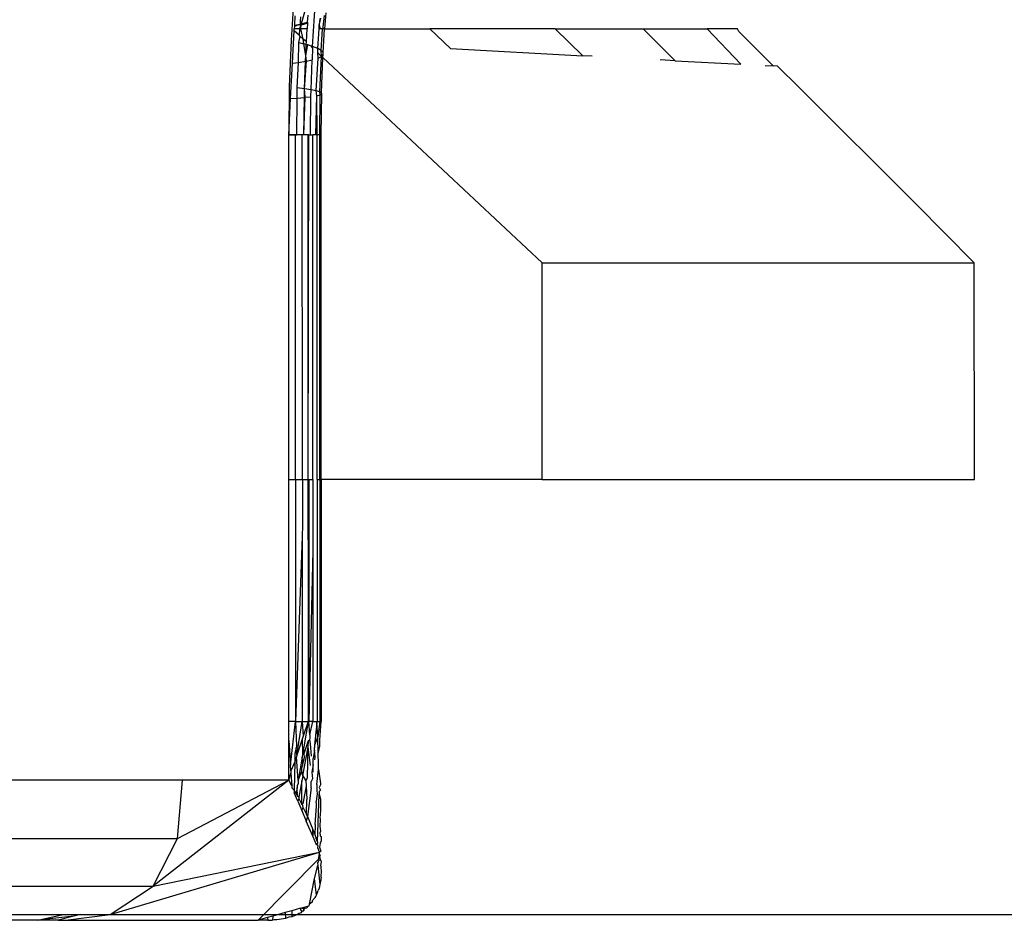
# Model space of a CAD drawing. Units: millimetres. Extents: x 1324 to 8631, y -1452 to 1046.
# Drawn here: x 7386 to 7418, y -1452 to -1422 of the extents above; entities that cross this region are included whole.
import ezdxf

# ---------------------------------------------------------------- set-up
doc = ezdxf.new("R2010")
doc.units = ezdxf.units.MM
doc.layers.add('Edges', color=7, linetype='Continuous')

# ---------------------------------------------------------------- blocks, each defined once
blk = doc.blocks.new('dustbins fr')
at = {"layer": 'Edges'}
for p, q in [((2827.969, -593.731), (2827.868, -595.332)), ((2828.374, -594.191), (2828.196, -594.799)), ((2828.57, -595.536), (2828.663, -594.04)), ((2827.996, -594.54), (2827.98, -594.842)), ((2828.178, -594.564), (2828.17, -594.699)), ((2828.406, -594.745), (2828.421, -594.513)), ((2828.789, -594.838), (2828.835, -594.61)), ((2828.802, -594.625), (2828.789, -594.838)), ((2828.943, -594.528), (2828.901, -594.903)), ((2829, -594.438), (2828.961, -594.963)), ((2827.971, -595.02), (2827.974, -594.963)), ((2827.979, -594.871), (2827.974, -594.963)), ((2828.153, -594.963), (2827.974, -594.963)), ((2827.979, -594.871), (2828.163, -594.806)), ((2827.98, -594.842), (2827.979, -594.871)), ((2827.98, -594.842), (2828.163, -594.806)), ((2828.14, -595.178), (2828.153, -594.963)), ((2828.153, -594.963), (2828.194, -594.829)), ((2828.161, -594.836), (2828.153, -594.963)), ((2828.185, -594.963), (2828.153, -594.963)), ((2828.196, -594.799), (2828.161, -594.836)), ((2828.163, -594.806), (2828.161, -594.836)), ((2828.161, -594.836), (2828.185, -594.963)), ((2828.17, -594.699), (2828.163, -594.806)), ((2828.163, -594.806), (2828.196, -594.799)), ((2828.163, -594.806), (2828.194, -594.829)), ((2828.17, -594.699), (2828.196, -594.799)), ((2828.185, -594.963), (2828.194, -594.829)), ((2828.265, -595.295), (2828.185, -594.963)), ((2828.393, -594.963), (2828.185, -594.963)), ((2828.194, -594.829), (2828.404, -594.776)), ((2828.196, -594.799), (2828.406, -594.745)), ((2828.366, -595.389), (2828.393, -594.963)), ((2828.404, -594.776), (2828.393, -594.963)), ((2828.406, -594.745), (2828.404, -594.776)), ((2828.742, -595.606), (2828.782, -594.963)), ((2828.782, -594.963), (2828.789, -594.838)), ((2828.812, -594.963), (2828.782, -594.963)), ((2828.789, -594.838), (2828.812, -594.963)), ((2828.897, -594.963), (2828.812, -594.963)), ((2828.854, -595.671), (2828.897, -594.963)), ((2828.901, -594.903), (2828.897, -594.963)), ((2828.961, -594.963), (2828.897, -594.963)), ((2828.914, -595.736), (2828.961, -594.963)), ((2828.961, -594.963), (2832.389, -594.963)), ((2832.389, -594.963), (2833.061, -595.605)), ((2836.479, -594.963), (2832.389, -594.963)), ((2837.376, -595.836), (2836.479, -594.963)), ((2836.479, -594.963), (2839.339, -594.963)), ((2839.339, -594.963), (2840.388, -595.998)), ((2839.339, -594.963), (2841.427, -594.963)), ((2842.525, -596.113), (2841.427, -594.963)), ((2842.423, -594.963), (2841.427, -594.963)), ((2842.461, -595.046), (2842.423, -594.963)), ((2827.914, -596.083), (2827.971, -595.02)), ((2828.14, -595.178), (2827.971, -595.02)), ((2828.126, -595.401), (2828.169, -595.205)), ((2828.169, -595.205), (2828.14, -595.178)), ((2828.265, -595.295), (2828.169, -595.205)), ((2828.366, -595.389), (2828.265, -595.295)), ((2828.289, -595.447), (2828.265, -595.295)), ((2842.461, -595.046), (2843.585, -596.169)), ((2827.868, -595.332), (2827.81, -596.844)), ((2828.113, -596.057), (2828.126, -595.401)), ((2828.126, -595.401), (2828.289, -595.447)), ((2828.361, -595.468), (2828.289, -595.447)), ((2828.347, -595.832), (2828.289, -595.447)), ((2828.347, -595.832), (2828.361, -595.468)), ((2828.347, -595.832), (2828.41, -595.484)), ((2828.361, -595.468), (2828.366, -595.389)), ((2828.41, -595.484), (2828.361, -595.468)), ((2828.498, -595.513), (2828.41, -595.484)), ((2828.539, -595.526), (2828.498, -595.513)), ((2828.57, -595.536), (2828.498, -595.513)), ((2828.568, -595.578), (2828.539, -595.526)), ((2828.568, -595.578), (2828.554, -595.973)), ((2828.568, -595.578), (2828.57, -595.536)), ((2828.742, -595.606), (2828.57, -595.536)), ((2828.737, -595.736), (2828.742, -595.606)), ((2828.854, -595.671), (2828.742, -595.606)), ((2833.061, -595.605), (2837.376, -595.836)), ((2828.34, -596.019), (2828.347, -595.832)), ((2828.375, -596.013), (2828.347, -595.832)), ((2828.691, -596.984), (2828.752, -595.912)), ((2828.762, -595.759), (2828.737, -595.736)), ((2828.752, -595.912), (2828.737, -595.736)), ((2828.752, -595.912), (2828.86, -595.858)), ((2828.86, -595.858), (2828.762, -595.759)), ((2828.804, -597.018), (2828.86, -595.858)), ((2828.914, -595.736), (2828.854, -595.671)), ((2828.86, -595.858), (2828.854, -595.671)), ((2828.86, -595.858), (2828.915, -595.799)), ((2828.908, -595.896), (2828.86, -595.858)), ((2828.865, -597.051), (2828.908, -595.896)), ((2828.908, -595.896), (2828.915, -595.799)), ((2836.05, -602.583), (2828.908, -595.896)), ((2828.915, -595.799), (2828.914, -595.736)), ((2837.68, -595.852), (2837.376, -595.836)), ((2827.853, -597.229), (2827.914, -596.083)), ((2827.914, -596.083), (2828.113, -596.057)), ((2828.07, -596.879), (2828.113, -596.057)), ((2828.113, -596.057), (2828.34, -596.019)), ((2828.307, -596.914), (2828.375, -596.013)), ((2828.307, -596.914), (2828.34, -596.019)), ((2828.34, -596.019), (2828.375, -596.013)), ((2828.375, -596.013), (2828.554, -595.973)), ((2828.518, -596.949), (2828.554, -595.973)), ((2840.388, -595.998), (2839.9, -595.972)), ((2840.388, -595.998), (2842.525, -596.113)), ((2843.316, -596.155), (2843.585, -596.169)), ((2843.719, -596.177), (2843.585, -596.169)), ((2844.431, -596.868), (2843.719, -596.177)), ((2827.81, -596.844), (2827.79, -598.419)), ((2828.067, -597.215), (2828.07, -596.879)), ((2828.307, -596.914), (2828.07, -596.879)), ((2844.431, -596.868), (2848.241, -600.678)), ((2827.853, -597.229), (2828.067, -597.215)), ((2828.051, -598.419), (2828.067, -597.215)), ((2828.067, -597.215), (2828.304, -597.195)), ((2828.288, -598.419), (2828.329, -597.192)), ((2828.288, -598.419), (2828.304, -597.195)), ((2828.304, -597.195), (2828.307, -596.914)), ((2828.304, -597.195), (2828.329, -597.192)), ((2828.329, -597.192), (2828.307, -596.914)), ((2828.518, -596.949), (2828.307, -596.914)), ((2828.329, -597.192), (2828.515, -597.171)), ((2828.499, -598.419), (2828.515, -597.171)), ((2828.515, -597.171), (2828.518, -596.949)), ((2828.691, -596.984), (2828.518, -596.949)), ((2828.673, -598.419), (2828.706, -597.141)), ((2828.804, -597.018), (2828.691, -596.984)), ((2828.706, -597.141), (2828.691, -596.984)), ((2828.706, -597.141), (2828.813, -597.113)), ((2828.714, -598.419), (2828.706, -597.141)), ((2828.803, -598.419), (2828.813, -597.113)), ((2828.865, -597.051), (2828.804, -597.018)), ((2828.813, -597.113), (2828.804, -597.018)), ((2828.813, -597.113), (2828.867, -597.083)), ((2828.851, -598.419), (2828.867, -597.083)), ((2828.867, -597.083), (2828.865, -597.051)), ((2827.79, -598.419), (2827.853, -597.229)), ((2828.008, -598.419), (2827.79, -598.419)), ((2827.79, -609.653), (2827.79, -598.419)), ((2827.79, -598.419), (2828.051, -598.419)), ((2828.008, -609.653), (2828.008, -598.419)), ((2828.051, -598.419), (2828.008, -598.419)), ((2828.232, -598.419), (2828.051, -598.419)), ((2828.288, -598.419), (2828.232, -598.419)), ((2828.246, -609.653), (2828.232, -598.419)), ((2828.422, -598.419), (2828.288, -598.419)), ((2828.422, -609.653), (2828.422, -598.419)), ((2828.449, -598.419), (2828.422, -598.419)), ((2828.422, -609.653), (2828.449, -598.419)), ((2828.449, -598.419), (2828.499, -598.419)), ((2828.499, -598.419), (2828.582, -598.419)), ((2828.582, -609.653), (2828.582, -598.419)), ((2828.673, -598.419), (2828.582, -598.419)), ((2828.714, -598.419), (2828.673, -598.419)), ((2828.803, -598.419), (2828.714, -598.419)), ((2828.714, -609.653), (2828.714, -598.419)), ((2828.851, -598.419), (2828.803, -598.419)), ((2828.803, -609.653), (2828.803, -598.419)), ((2828.851, -609.653), (2828.851, -598.419)), ((2848.241, -600.678), (2850.137, -602.583)), ((2836.05, -609.653), (2836.05, -602.583)), ((2836.05, -602.583), (2850.137, -602.583)), ((2850.144, -609.653), (2850.137, -602.583)), ((2827.79, -609.653), (2828.008, -609.653)), ((2827.79, -617.53), (2827.79, -609.653)), ((2828.008, -609.653), (2828.008, -617.53)), ((2828.008, -609.653), (2828.246, -609.653)), ((2828.246, -609.653), (2828.246, -611.138)), ((2828.246, -609.653), (2828.422, -609.653)), ((2828.422, -609.653), (2828.422, -617.53)), ((2828.449, -617.53), (2828.422, -609.653)), ((2828.422, -609.653), (2828.449, -609.653)), ((2828.449, -609.653), (2828.449, -617.53)), ((2828.449, -609.653), (2828.582, -609.653)), ((2828.582, -609.653), (2828.582, -611.957)), ((2828.714, -609.653), (2828.714, -617.53)), ((2828.714, -609.653), (2828.803, -609.653)), ((2828.803, -609.653), (2828.803, -617.53)), ((2828.803, -609.653), (2828.851, -609.653)), ((2828.851, -609.653), (2828.851, -617.53)), ((2836.05, -609.653), (2828.851, -609.653)), ((2836.05, -609.653), (2850.144, -609.653)), ((2828.246, -611.138), (2828.232, -611.505)), ((2828.232, -611.505), (2828.008, -617.53)), ((2828.232, -611.505), (2828.232, -617.53)), ((2828.582, -611.957), (2828.449, -617.53)), ((2828.582, -611.957), (2828.582, -617.53)), ((2828.008, -617.53), (2827.79, -617.53)), ((2827.79, -618.154), (2827.79, -617.53)), ((2827.846, -618.953), (2828.008, -617.53)), ((2828.008, -617.53), (2828.232, -617.53)), ((2828.008, -617.53), (2828.046, -618.338)), ((2828.059, -618.628), (2828.232, -617.53)), ((2828.232, -617.53), (2828.422, -617.53)), ((2828.232, -617.53), (2828.261, -618.016)), ((2828.422, -617.53), (2828.261, -618.016)), ((2828.422, -617.53), (2828.282, -618.363)), ((2828.422, -617.53), (2828.449, -617.53)), ((2828.582, -617.53), (2828.449, -617.53)), ((2828.476, -617.971), (2828.449, -617.53)), ((2828.476, -617.971), (2828.582, -617.53)), ((2828.582, -617.53), (2828.714, -617.53)), ((2828.709, -617.58), (2828.637, -618.303)), ((2828.709, -617.58), (2828.714, -617.53)), ((2828.739, -618.028), (2828.709, -617.58)), ((2828.714, -617.53), (2828.803, -617.53)), ((2828.803, -617.53), (2828.739, -618.028)), ((2828.803, -617.53), (2828.851, -617.53)), ((2828.81, -618.146), (2828.851, -617.53)), ((2828.261, -618.016), (2828.229, -618.112)), ((2828.482, -618.069), (2828.471, -618.131)), ((2828.476, -617.971), (2828.482, -618.069)), ((2828.739, -618.028), (2828.637, -618.303)), ((2828.756, -618.582), (2828.739, -618.028)), ((2827.79, -619.442), (2827.79, -618.154)), ((2827.79, -618.154), (2827.846, -618.953)), ((2828.033, -618.391), (2827.991, -618.574)), ((2828.046, -618.338), (2828.033, -618.391)), ((2828.059, -618.628), (2828.033, -618.391)), ((2828.229, -618.112), (2828.059, -618.628)), ((2828.229, -618.112), (2828.244, -618.584)), ((2828.282, -618.363), (2828.244, -618.584)), ((2828.252, -619.305), (2828.427, -618.364)), ((2828.294, -618.576), (2828.282, -618.363)), ((2828.294, -618.576), (2828.433, -618.155)), ((2828.401, -619.375), (2828.427, -618.364)), ((2828.427, -618.364), (2828.433, -618.155)), ((2828.5, -618.972), (2828.427, -618.364)), ((2828.433, -618.155), (2828.471, -618.131)), ((2828.471, -618.131), (2828.493, -618.254)), ((2828.493, -618.254), (2828.518, -618.661)), ((2828.637, -618.303), (2828.63, -618.378)), ((2828.633, -618.472), (2828.63, -618.378)), ((2828.756, -618.582), (2828.805, -618.334)), ((2828.805, -618.334), (2828.811, -618.239)), ((2828.811, -618.239), (2828.81, -618.146)), ((2827.991, -618.574), (2827.986, -618.848)), ((2828.041, -618.681), (2827.986, -618.848)), ((2828.059, -618.628), (2828.041, -618.681)), ((2828.098, -619.458), (2828.041, -618.681)), ((2828.226, -618.694), (2828.098, -619.458)), ((2828.244, -618.584), (2828.226, -618.694)), ((2828.252, -618.919), (2828.226, -618.694)), ((2828.252, -618.919), (2828.302, -618.709)), ((2828.302, -618.709), (2828.294, -618.576)), ((2828.633, -618.472), (2828.593, -618.744)), ((2828.655, -618.688), (2828.633, -618.472)), ((2828.643, -618.779), (2828.655, -618.688)), ((2828.752, -618.669), (2828.756, -618.582)), ((2828.763, -618.835), (2828.752, -618.669)), ((2827.859, -619.143), (2827.846, -618.953)), ((2827.986, -618.848), (2827.859, -619.143)), ((2827.986, -618.848), (2827.971, -619.773)), ((2828.223, -619.158), (2828.224, -619.04)), ((2828.224, -619.04), (2828.248, -618.951)), ((2828.248, -618.951), (2828.252, -618.919)), ((2828.592, -618.951), (2828.55, -619.183)), ((2828.59, -619.191), (2828.592, -618.951)), ((2828.592, -618.951), (2828.593, -618.744)), ((2828.758, -618.915), (2828.763, -618.835)), ((2828.767, -618.997), (2828.758, -618.915)), ((2828.762, -619.098), (2828.767, -618.997)), ((2827.79, -619.442), (2827.864, -619.217)), ((2827.859, -619.143), (2827.864, -619.217)), ((2827.864, -619.217), (2827.893, -619.63)), ((2828.098, -619.458), (2828.223, -619.158)), ((2828.252, -619.305), (2828.222, -619.471)), ((2828.252, -619.305), (2828.223, -619.158)), ((2828.252, -619.305), (2828.347, -619.465)), ((2828.55, -619.183), (2828.563, -619.402)), ((2828.712, -619.592), (2828.762, -619.098)), ((2828.762, -619.098), (2828.825, -619.555)), ((2824.332, -619.442), (2815.873, -619.442)), ((2827.79, -619.442), (2823.375, -622.902)), ((2824.164, -621.345), (2824.332, -619.442)), ((2824.164, -621.345), (2827.79, -619.442)), ((2827.79, -619.442), (2824.332, -619.442)), ((2827.893, -619.63), (2827.79, -619.442)), ((2827.893, -619.63), (2827.897, -619.692)), ((2828.102, -619.556), (2828.069, -619.628)), ((2828.069, -619.628), (2828.071, -619.688)), ((2828.098, -619.458), (2828.102, -619.556)), ((2828.222, -619.471), (2828.123, -620.002)), ((2828.217, -620.245), (2828.222, -619.471)), ((2828.357, -619.636), (2828.262, -620.161)), ((2828.347, -619.465), (2828.401, -619.375)), ((2828.347, -619.465), (2828.357, -619.636)), ((2828.357, -619.636), (2828.383, -620.074)), ((2828.563, -619.402), (2828.519, -619.494)), ((2828.526, -619.693), (2828.519, -619.494)), ((2828.712, -619.592), (2828.704, -619.771)), ((2828.825, -619.594), (2828.785, -619.682)), ((2828.785, -619.682), (2828.823, -619.772)), ((2828.825, -619.555), (2828.825, -619.594)), ((2827.971, -619.773), (2827.897, -619.692)), ((2827.971, -619.773), (2827.97, -619.86)), ((2827.97, -619.86), (2828.029, -619.865)), ((2828.084, -620.126), (2827.97, -619.86)), ((2828.029, -619.865), (2827.971, -619.773)), ((2828.071, -619.688), (2828.029, -619.865)), ((2828.079, -619.971), (2828.029, -619.865)), ((2828.079, -619.971), (2828.071, -619.688)), ((2828.123, -620.002), (2828.079, -619.971)), ((2828.123, -620.002), (2828.116, -620.039)), ((2828.526, -619.693), (2828.407, -620.63)), ((2828.712, -619.956), (2828.692, -620.051)), ((2828.704, -619.771), (2828.716, -619.898)), ((2828.716, -619.898), (2828.712, -619.956)), ((2828.731, -621.46), (2828.779, -619.907)), ((2828.781, -619.816), (2828.779, -619.907)), ((2828.779, -619.907), (2828.831, -620.069)), ((2828.823, -619.772), (2828.781, -619.816)), ((2828.116, -620.039), (2828.084, -620.126)), ((2828.084, -620.126), (2828.216, -620.436)), ((2828.116, -620.039), (2828.217, -620.245)), ((2828.262, -620.194), (2828.217, -620.245)), ((2828.217, -620.245), (2828.247, -620.287)), ((2828.264, -620.34), (2828.247, -620.287)), ((2828.262, -620.161), (2828.262, -620.194)), ((2828.37, -620.55), (2828.383, -620.074)), ((2828.655, -620.896), (2828.693, -620.298)), ((2828.692, -620.051), (2828.688, -620.141)), ((2828.698, -620.216), (2828.688, -620.141)), ((2828.693, -620.298), (2828.698, -620.216)), ((2828.831, -620.069), (2828.829, -620.421)), ((2828.216, -620.436), (2828.264, -620.34)), ((2828.216, -620.436), (2828.364, -620.781)), ((2828.37, -620.55), (2828.264, -620.34)), ((2828.407, -620.63), (2828.364, -620.781)), ((2828.407, -620.63), (2828.37, -620.55)), ((2828.407, -620.63), (2828.574, -621.049)), ((2828.813, -620.573), (2828.811, -620.661)), ((2828.829, -620.421), (2828.813, -620.573)), ((2828.583, -621.292), (2828.364, -620.781)), ((2828.657, -620.932), (2828.641, -621.214)), ((2828.655, -620.896), (2828.657, -620.932)), ((2828.813, -620.721), (2828.808, -620.956)), ((2828.808, -620.956), (2828.823, -621.105)), ((2828.811, -620.661), (2828.813, -620.721)), ((2828.583, -621.292), (2828.574, -621.049)), ((2828.574, -621.049), (2828.641, -621.214)), ((2828.641, -621.214), (2828.682, -621.352)), ((2828.823, -621.105), (2828.805, -621.162)), ((2828.805, -621.162), (2828.815, -621.265)), ((2828.815, -621.265), (2828.845, -621.284)), ((2828.845, -621.284), (2828.845, -621.419)), ((2815.712, -621.345), (2824.164, -621.345)), ((2823.375, -622.902), (2824.164, -621.345)), ((2828.695, -621.552), (2828.583, -621.292)), ((2828.731, -621.46), (2828.682, -621.352)), ((2828.73, -621.503), (2828.695, -621.552)), ((2828.746, -621.571), (2828.695, -621.552)), ((2828.731, -621.46), (2828.73, -621.503)), ((2828.738, -621.652), (2828.746, -621.571)), ((2828.82, -621.495), (2828.799, -621.635)), ((2828.845, -621.419), (2828.82, -621.495)), ((2821.967, -623.823), (2828.797, -621.791)), ((2823.375, -622.902), (2828.797, -621.791)), ((2828.797, -621.791), (2828.738, -621.652)), ((2828.774, -621.913), (2828.75, -622.036)), ((2828.788, -621.837), (2828.774, -621.913)), ((2828.817, -621.906), (2828.774, -621.913)), ((2828.797, -621.791), (2828.788, -621.837)), ((2828.788, -621.837), (2828.817, -621.906)), ((2828.841, -621.759), (2828.797, -621.791)), ((2828.799, -621.635), (2828.816, -621.69)), ((2828.804, -621.958), (2828.817, -621.906)), ((2828.816, -621.69), (2828.841, -621.759)), ((2828.75, -622.036), (2826.793, -624.014)), ((2828.632, -622.655), (2828.736, -622.228)), ((2828.73, -622.139), (2828.765, -622.112)), ((2828.73, -622.139), (2828.736, -622.228)), ((2828.736, -622.228), (2828.806, -622.843)), ((2828.765, -622.112), (2828.75, -622.036)), ((2828.75, -622.036), (2828.833, -622.066)), ((2828.832, -622.031), (2828.804, -621.958)), ((2828.844, -622.107), (2828.828, -622.23)), ((2828.828, -622.23), (2828.854, -622.267)), ((2828.833, -622.066), (2828.832, -622.031)), ((2828.833, -622.066), (2828.844, -622.107)), ((2828.845, -622.582), (2828.858, -622.407)), ((2828.853, -622.307), (2828.854, -622.267)), ((2828.858, -622.407), (2828.853, -622.307)), ((2828.473, -623.487), (2828.632, -622.655)), ((2828.696, -623.191), (2828.632, -622.655)), ((2828.806, -622.843), (2828.794, -622.914)), ((2828.837, -622.693), (2828.806, -622.843)), ((2828.846, -622.61), (2828.836, -622.666)), ((2828.836, -622.666), (2828.837, -622.693)), ((2828.846, -622.61), (2828.845, -622.582)), ((2814.955, -622.902), (2823.375, -622.902)), ((2821.967, -623.823), (2823.375, -622.902)), ((2828.671, -623.234), (2828.696, -623.191)), ((2828.696, -623.191), (2828.747, -623.045)), ((2828.781, -622.963), (2828.747, -623.045)), ((2828.794, -622.914), (2828.781, -622.963)), ((2828.462, -623.543), (2828.473, -623.487)), ((2828.561, -623.421), (2828.473, -623.487)), ((2828.654, -623.276), (2828.561, -623.383)), ((2828.561, -623.383), (2828.561, -623.421)), ((2828.654, -623.276), (2828.671, -623.234)), ((2813.607, -623.823), (2820.444, -623.823)), ((2819.612, -624.014), (2820.444, -623.823)), ((2820.444, -623.823), (2821.006, -623.823)), ((2820.514, -624.014), (2821.967, -623.823)), ((2821.006, -623.823), (2820.784, -623.881)), ((2821.006, -623.823), (2821.967, -623.823)), ((2827.679, -623.763), (2827.272, -623.879)), ((2827.898, -623.702), (2827.679, -623.763)), ((2827.679, -623.763), (2827.688, -623.956)), ((2827.898, -623.702), (2827.894, -623.899)), ((2828.178, -623.623), (2827.898, -623.702)), ((2828.081, -623.821), (2827.977, -623.865)), ((2828.129, -623.793), (2828.081, -623.821)), ((2828.182, -623.768), (2828.129, -623.793)), ((2828.178, -623.623), (2828.291, -623.591)), ((2828.178, -623.623), (2828.179, -623.669)), ((2828.289, -623.642), (2828.178, -623.623)), ((2828.179, -623.669), (2828.222, -623.731)), ((2828.222, -623.731), (2828.182, -623.768)), ((2828.288, -623.697), (2828.222, -623.731)), ((2828.253, -623.715), (2828.222, -623.731)), ((2828.289, -623.67), (2828.253, -623.715)), ((2828.288, -623.697), (2828.289, -623.642)), ((2828.289, -623.67), (2828.288, -623.697)), ((2828.291, -623.591), (2828.289, -623.642)), ((2828.385, -623.618), (2828.289, -623.642)), ((2828.289, -623.642), (2828.289, -623.67)), ((2828.291, -623.591), (2828.411, -623.557)), ((2828.411, -623.557), (2828.385, -623.618)), ((2828.411, -623.557), (2828.462, -623.543)), ((2819.612, -624.014), (2811.986, -624.014)), ((2820.784, -623.881), (2819.612, -624.014)), ((2820.276, -624.014), (2819.612, -624.014)), ((2820.784, -623.881), (2820.276, -624.014)), ((2820.276, -624.014), (2820.514, -624.014)), ((2820.514, -624.014), (2826.793, -624.014)), ((2827.105, -623.926), (2826.793, -624.014)), ((2827.109, -624.011), (2826.793, -624.014)), ((2827.272, -623.879), (2827.105, -623.926)), ((2827.105, -623.926), (2827.109, -624.011)), ((2827.109, -624.011), (2827.146, -624.007)), ((2827.146, -624.007), (2827.268, -624.005)), ((2827.272, -623.879), (2827.268, -624.005)), ((2827.315, -624), (2827.268, -624.005)), ((2827.402, -623.995), (2827.315, -624)), ((2827.484, -623.988), (2827.402, -623.995)), ((2827.688, -623.956), (2827.484, -623.988)), ((2827.792, -623.916), (2827.688, -623.956)), ((2827.894, -623.899), (2827.792, -623.916)), ((2827.942, -623.881), (2827.894, -623.899)), ((2827.977, -623.865), (2827.942, -623.881))]:
    blk.add_line(p, q, dxfattribs=at)

msp = doc.modelspace()

# ---------------------------------------------------------------- linework, layer by layer
msp.add_line((1323.535, -1451.331), (8631.103, -1451.331))

# ---------------------------------------------------------------- block references
msp.add_blockref('dustbins fr', (4566.519, -827.508))

doc.saveas('drawing.dxf')
